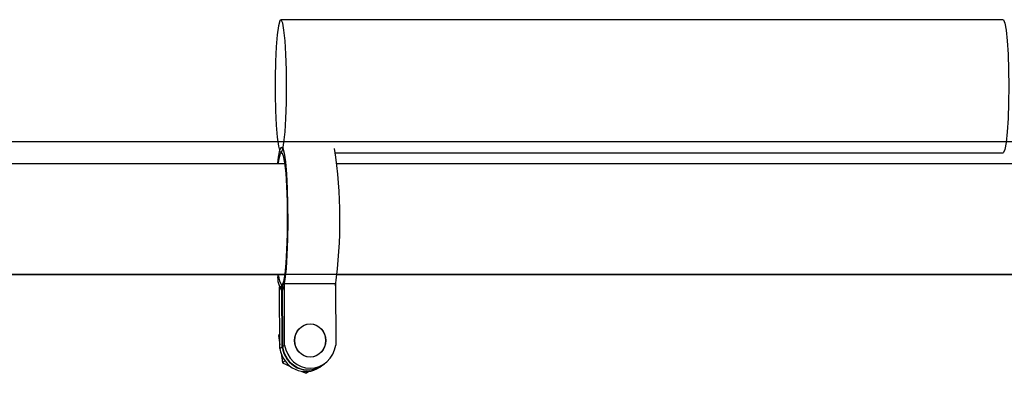
# Model space of a CAD drawing. Units: millimetres. Extents: x -16487 to 17360, y -3744 to 2873.
# Drawn here: x -14107 to -14015, y -1434 to -1401 of the extents above; entities that cross this region are included whole.
import ezdxf

# ---------------------------------------------------------------- set-up
doc = ezdxf.new("R2010")
doc.units = ezdxf.units.MM
doc.header["$MEASUREMENT"] = 0
doc.layers.add('Warstwa 1', color=7, linetype='Continuous')

msp = doc.modelspace()

# ---------------------------------------------------------------- linework, layer by layer
at = {"layer": 'Warstwa 1', "color": 0, "lineweight": 25}
for points, knots in [([(-14082.617, -1413.144), (-14082.617, -1413.144), (-14082.752, -1413.041), (-14082.752, -1413.041), (-14082.752, -1413.041), (-14082.752, -1413.041), (-14082.879, -1412.554), (-14082.879, -1412.554), (-14082.879, -1412.554), (-14082.879, -1412.554), (-14082.995, -1411.714), (-14082.995, -1411.714), (-14082.995, -1411.714), (-14082.995, -1411.714), (-14083.082, -1410.575), (-14083.082, -1410.575), (-14083.082, -1410.575), (-14083.082, -1410.575), (-14083.15, -1409.207), (-14083.15, -1409.207), (-14083.15, -1409.207), (-14083.15, -1409.207), (-14083.179, -1407.704), (-14083.179, -1407.704), (-14083.179, -1407.704), (-14083.179, -1407.704), (-14083.179, -1406.14), (-14083.179, -1406.14), (-14083.179, -1406.14), (-14083.179, -1406.14), (-14083.15, -1404.637), (-14083.15, -1404.637), (-14083.15, -1404.637), (-14083.15, -1404.637), (-14083.082, -1403.27), (-14083.082, -1403.27), (-14083.082, -1403.27), (-14083.082, -1403.27), (-14082.985, -1402.14), (-14082.985, -1402.14), (-14082.985, -1402.14), (-14082.985, -1402.14), (-14082.879, -1401.301), (-14082.879, -1401.301), (-14082.879, -1401.301), (-14082.879, -1401.301), (-14082.752, -1400.825), (-14082.752, -1400.825), (-14082.752, -1400.825), (-14082.752, -1400.825), (-14082.617, -1400.731), (-14082.617, -1400.731), (-14082.617, -1400.731), (-14082.617, -1400.731), (-14082.481, -1401.032), (-14082.481, -1401.032), (-14082.481, -1401.032), (-14082.481, -1401.032), (-14082.364, -1401.695), (-14082.364, -1401.695), (-14082.364, -1401.695), (-14082.364, -1401.695), (-14082.258, -1402.69), (-14082.258, -1402.69), (-14082.258, -1402.69), (-14082.258, -1402.69), (-14082.18, -1403.954), (-14082.18, -1403.954), (-14082.18, -1403.954), (-14082.18, -1403.954), (-14082.132, -1405.404), (-14082.132, -1405.404), (-14082.132, -1405.404), (-14082.132, -1405.404), (-14082.112, -1406.948), (-14082.112, -1406.948), (-14082.112, -1406.948), (-14082.112, -1406.948), (-14082.132, -1408.492), (-14082.132, -1408.492), (-14082.132, -1408.492), (-14082.132, -1408.492), (-14082.18, -1409.943), (-14082.18, -1409.943), (-14082.18, -1409.943), (-14082.18, -1409.943), (-14082.258, -1411.196), (-14082.258, -1411.196), (-14082.258, -1411.196), (-14082.258, -1411.196), (-14082.364, -1412.191), (-14082.364, -1412.191), (-14082.364, -1412.191), (-14082.364, -1412.191), (-14082.481, -1412.854), (-14082.481, -1412.854), (-14082.481, -1412.854), (-14082.481, -1412.854), (-14082.617, -1413.144), (-14082.617, -1413.144)], [0, 0, 0, 0, 0.038462, 0.038462, 0.038462, 0.038462, 0.076923, 0.076923, 0.076923, 0.076923, 0.115385, 0.115385, 0.115385, 0.115385, 0.153846, 0.153846, 0.153846, 0.153846, 0.192308, 0.192308, 0.192308, 0.192308, 0.230769, 0.230769, 0.230769, 0.230769, 0.269231, 0.269231, 0.269231, 0.269231, 0.307692, 0.307692, 0.307692, 0.307692, 0.346154, 0.346154, 0.346154, 0.346154, 0.384615, 0.384615, 0.384615, 0.384615, 0.423077, 0.423077, 0.423077, 0.423077, 0.461538, 0.461538, 0.461538, 0.461538, 0.5, 0.5, 0.5, 0.5, 0.538462, 0.538462, 0.538462, 0.538462, 0.576923, 0.576923, 0.576923, 0.576923, 0.615385, 0.615385, 0.615385, 0.615385, 0.653846, 0.653846, 0.653846, 0.653846, 0.692308, 0.692308, 0.692308, 0.692308, 0.730769, 0.730769, 0.730769, 0.730769, 0.769231, 0.769231, 0.769231, 0.769231, 0.807692, 0.807692, 0.807692, 0.807692, 0.846154, 0.846154, 0.846154, 0.846154, 0.884615, 0.884615, 0.884615, 0.884615, 0.923077, 0.923077, 0.923077, 0.923077, 1, 1, 1, 1]), ([(-14015.02, -1400.721), (-14015.02, -1400.721), (-14014.982, -1400.731), (-14014.982, -1400.731), (-14014.982, -1400.731), (-14014.982, -1400.731), (-14014.855, -1401.032), (-14014.855, -1401.032), (-14014.855, -1401.032), (-14014.855, -1401.032), (-14014.729, -1401.695), (-14014.729, -1401.695), (-14014.729, -1401.695), (-14014.729, -1401.695), (-14014.632, -1402.69), (-14014.632, -1402.69), (-14014.632, -1402.69), (-14014.632, -1402.69), (-14014.555, -1403.954), (-14014.555, -1403.954), (-14014.555, -1403.954), (-14014.555, -1403.954), (-14014.506, -1405.404), (-14014.506, -1405.404), (-14014.506, -1405.404), (-14014.506, -1405.404), (-14014.487, -1406.948), (-14014.487, -1406.948), (-14014.487, -1406.948), (-14014.487, -1406.948), (-14014.506, -1408.492), (-14014.506, -1408.492), (-14014.506, -1408.492), (-14014.506, -1408.492), (-14014.555, -1409.943), (-14014.555, -1409.943), (-14014.555, -1409.943), (-14014.555, -1409.943), (-14014.632, -1411.196), (-14014.632, -1411.196), (-14014.632, -1411.196), (-14014.632, -1411.196), (-14014.739, -1412.191), (-14014.739, -1412.191), (-14014.739, -1412.191), (-14014.739, -1412.191), (-14014.855, -1412.854), (-14014.855, -1412.854), (-14014.855, -1412.854), (-14014.855, -1412.854), (-14014.991, -1413.144), (-14014.991, -1413.144)], [0, 0, 0, 0, 0.071429, 0.071429, 0.071429, 0.071429, 0.142857, 0.142857, 0.142857, 0.142857, 0.214286, 0.214286, 0.214286, 0.214286, 0.285714, 0.285714, 0.285714, 0.285714, 0.357143, 0.357143, 0.357143, 0.357143, 0.428571, 0.428571, 0.428571, 0.428571, 0.5, 0.5, 0.5, 0.5, 0.571429, 0.571429, 0.571429, 0.571429, 0.642857, 0.642857, 0.642857, 0.642857, 0.714286, 0.714286, 0.714286, 0.714286, 0.785714, 0.785714, 0.785714, 0.785714, 0.857143, 0.857143, 0.857143, 0.857143, 1, 1, 1, 1]), ([(-14082.947, -1414.118), (-14082.947, -1414.118), (-14082.879, -1413.569), (-14082.879, -1413.569), (-14082.879, -1413.569), (-14082.879, -1413.569), (-14082.752, -1412.916), (-14082.752, -1412.916), (-14082.752, -1412.916), (-14082.752, -1412.916), (-14082.617, -1412.626), (-14082.617, -1412.626), (-14082.617, -1412.626), (-14082.617, -1412.626), (-14082.481, -1412.719), (-14082.481, -1412.719), (-14082.481, -1412.719), (-14082.481, -1412.719), (-14082.355, -1413.196), (-14082.355, -1413.196), (-14082.355, -1413.196), (-14082.355, -1413.196), (-14082.229, -1414.015), (-14082.229, -1414.015), (-14082.229, -1414.015), (-14082.229, -1414.015), (-14082.132, -1415.144), (-14082.132, -1415.144), (-14082.132, -1415.144), (-14082.132, -1415.144), (-14082.064, -1416.512), (-14082.064, -1416.512), (-14082.064, -1416.512), (-14082.064, -1416.512), (-14082.015, -1418.035), (-14082.015, -1418.035), (-14082.015, -1418.035), (-14082.015, -1418.035), (-14082.005, -1419.641), (-14082.005, -1419.641), (-14082.005, -1419.641), (-14082.005, -1419.641), (-14082.025, -1421.226), (-14082.025, -1421.226), (-14082.025, -1421.226), (-14082.025, -1421.226), (-14082.083, -1422.708), (-14082.083, -1422.708), (-14082.083, -1422.708), (-14082.083, -1422.708), (-14082.17, -1423.993), (-14082.17, -1423.993), (-14082.17, -1423.993), (-14082.17, -1423.993), (-14082.277, -1425.018), (-14082.277, -1425.018), (-14082.277, -1425.018), (-14082.277, -1425.018), (-14082.393, -1425.713), (-14082.393, -1425.713), (-14082.393, -1425.713), (-14082.393, -1425.713), (-14082.529, -1426.054), (-14082.529, -1426.054), (-14082.529, -1426.054), (-14082.529, -1426.054), (-14082.529, -1426.054), (-14082.529, -1426.054)], [0, 0, 0, 0, 0.055556, 0.055556, 0.055556, 0.055556, 0.111111, 0.111111, 0.111111, 0.111111, 0.166667, 0.166667, 0.166667, 0.166667, 0.222222, 0.222222, 0.222222, 0.222222, 0.277778, 0.277778, 0.277778, 0.277778, 0.333333, 0.333333, 0.333333, 0.333333, 0.388889, 0.388889, 0.388889, 0.388889, 0.444444, 0.444444, 0.444444, 0.444444, 0.5, 0.5, 0.5, 0.5, 0.555556, 0.555556, 0.555556, 0.555556, 0.611111, 0.611111, 0.611111, 0.611111, 0.666667, 0.666667, 0.666667, 0.666667, 0.722222, 0.722222, 0.722222, 0.722222, 0.777778, 0.777778, 0.777778, 0.777778, 0.833333, 0.833333, 0.833333, 0.833333, 0.888889, 0.888889, 0.888889, 0.888889, 1, 1, 1, 1]), ([(-14082.869, -1414.087), (-14082.869, -1414.087), (-14082.811, -1413.704), (-14082.811, -1413.704), (-14082.811, -1413.704), (-14082.811, -1413.704), (-14082.685, -1413.237), (-14082.685, -1413.237), (-14082.685, -1413.237), (-14082.685, -1413.237), (-14082.549, -1413.144), (-14082.549, -1413.144), (-14082.549, -1413.144), (-14082.549, -1413.144), (-14082.423, -1413.434), (-14082.423, -1413.434), (-14082.423, -1413.434), (-14082.423, -1413.434), (-14082.296, -1414.087), (-14082.296, -1414.087), (-14082.296, -1414.087), (-14082.296, -1414.087), (-14082.199, -1415.061), (-14082.199, -1415.061), (-14082.199, -1415.061), (-14082.199, -1415.061), (-14082.122, -1416.294), (-14082.122, -1416.294), (-14082.122, -1416.294), (-14082.122, -1416.294), (-14082.073, -1417.724), (-14082.073, -1417.724), (-14082.073, -1417.724), (-14082.073, -1417.724), (-14082.054, -1419.247), (-14082.054, -1419.247), (-14082.054, -1419.247), (-14082.054, -1419.247), (-14082.064, -1420.781), (-14082.064, -1420.781), (-14082.064, -1420.781), (-14082.064, -1420.781), (-14082.112, -1422.231), (-14082.112, -1422.231), (-14082.112, -1422.231), (-14082.112, -1422.231), (-14082.19, -1423.495), (-14082.19, -1423.495), (-14082.19, -1423.495), (-14082.19, -1423.495), (-14082.287, -1424.511), (-14082.287, -1424.511), (-14082.287, -1424.511), (-14082.287, -1424.511), (-14082.403, -1425.205), (-14082.403, -1425.205), (-14082.403, -1425.205), (-14082.403, -1425.205), (-14082.539, -1425.536), (-14082.539, -1425.536), (-14082.539, -1425.536), (-14082.539, -1425.536), (-14082.539, -1425.536), (-14082.539, -1425.536)], [0, 0, 0, 0, 0.058824, 0.058824, 0.058824, 0.058824, 0.117647, 0.117647, 0.117647, 0.117647, 0.176471, 0.176471, 0.176471, 0.176471, 0.235294, 0.235294, 0.235294, 0.235294, 0.294118, 0.294118, 0.294118, 0.294118, 0.352941, 0.352941, 0.352941, 0.352941, 0.411765, 0.411765, 0.411765, 0.411765, 0.470588, 0.470588, 0.470588, 0.470588, 0.529412, 0.529412, 0.529412, 0.529412, 0.588235, 0.588235, 0.588235, 0.588235, 0.647059, 0.647059, 0.647059, 0.647059, 0.705882, 0.705882, 0.705882, 0.705882, 0.764706, 0.764706, 0.764706, 0.764706, 0.823529, 0.823529, 0.823529, 0.823529, 0.882353, 0.882353, 0.882353, 0.882353, 1, 1, 1, 1]), ([(-14078.464, -1430.707), (-14078.464, -1429.857), (-14079.114, -1429.163), (-14079.919, -1429.163), (-14079.919, -1429.163), (-14080.715, -1429.163), (-14081.365, -1429.857), (-14081.365, -1430.707), (-14081.365, -1430.707), (-14081.365, -1431.567), (-14080.715, -1432.261), (-14079.919, -1432.261), (-14079.919, -1432.261), (-14079.114, -1432.261), (-14078.464, -1431.567), (-14078.464, -1430.707)], [0, 0, 0, 0, 0.2, 0.2, 0.2, 0.2, 0.4, 0.4, 0.4, 0.4, 0.6, 0.6, 0.6, 0.6, 1, 1, 1, 1]), ([(-14078.445, -1430.717), (-14078.445, -1429.857), (-14079.095, -1429.163), (-14079.9, -1429.163), (-14079.9, -1429.163), (-14080.705, -1429.163), (-14081.355, -1429.857), (-14081.355, -1430.717), (-14081.355, -1430.717), (-14081.355, -1431.567), (-14080.705, -1432.261), (-14079.9, -1432.261), (-14079.9, -1432.261), (-14079.095, -1432.261), (-14078.445, -1431.567), (-14078.445, -1430.717)], [0, 0, 0, 0, 0.2, 0.2, 0.2, 0.2, 0.4, 0.4, 0.4, 0.4, 0.6, 0.6, 0.6, 0.6, 1, 1, 1, 1]), ([(-14082.743, -1431.442), (-14082.607, -1432.313), (-14082.073, -1433.048), (-14081.326, -1433.401), (-14081.326, -1433.401), (-14080.569, -1433.753), (-14079.696, -1433.68), (-14079.007, -1433.193)], [0, 0, 0, 0, 0.333333, 0.333333, 0.333333, 0.333333, 1, 1, 1, 1]), ([(-14082.539, -1431.297), (-14082.403, -1432.168), (-14081.87, -1432.903), (-14081.113, -1433.256), (-14081.113, -1433.256), (-14080.366, -1433.608), (-14079.492, -1433.535), (-14078.804, -1433.048)], [0, 0, 0, 0, 0.333333, 0.333333, 0.333333, 0.333333, 1, 1, 1, 1]), ([(-14082.5, -1431.277), (-14082.374, -1432.147), (-14081.84, -1432.883), (-14081.084, -1433.235), (-14081.084, -1433.235), (-14080.327, -1433.587), (-14079.454, -1433.515), (-14078.765, -1433.028)], [0, 0, 0, 0, 0.333333, 0.333333, 0.333333, 0.333333, 1, 1, 1, 1]), ([(-14082.296, -1431.132), (-14082.112, -1432.385), (-14081.093, -1433.307), (-14079.91, -1433.307), (-14079.91, -1433.307), (-14078.716, -1433.307), (-14077.698, -1432.385), (-14077.513, -1431.132)], [0, 0, 0, 0, 0.333333, 0.333333, 0.333333, 0.333333, 1, 1, 1, 1])]:
    msp.add_open_spline(points, degree=3, knots=knots, dxfattribs=at)
for points in [[(-14015.02, -1400.721), (-14015.02, -1400.721), (-14082.646, -1400.721), (-14082.646, -1400.721)], [(-14861.636, -1412.12), (-14861.636, -1412.12), (-13908.914, -1412.12), (-13908.914, -1412.12)], [(-14077.542, -1425.599), (-14076.95, -1421.34), (-14076.98, -1417.009), (-14077.63, -1412.761)], [(-14077.523, -1413.155), (-14077.523, -1413.155), (-14015.02, -1413.155), (-14015.02, -1413.155)], [(-14014.991, -1413.144), (-14014.991, -1413.144), (-14015.02, -1413.155), (-14015.02, -1413.155)], [(-14082.306, -1414.191), (-14082.306, -1414.191), (-15272.055, -1414.191), (-15272.055, -1414.191)], [(-13957.612, -1414.191), (-13957.612, -1414.191), (-14077.397, -1414.191), (-14077.397, -1414.191)], [(-15272.055, -1424.552), (-15272.055, -1424.552), (-14082.316, -1424.552), (-14082.316, -1424.552)], [(-13908.914, -1424.553), (-13908.914, -1424.553), (-14861.636, -1424.553), (-14861.636, -1424.553)], [(-14082.947, -1424.635), (-14082.985, -1425.153), (-14082.859, -1425.661), (-14082.568, -1426.075)], [(-14082.859, -1424.656), (-14082.859, -1424.977), (-14082.752, -1425.298), (-14082.568, -1425.557)], [(-14077.387, -1424.552), (-14077.387, -1424.552), (-13957.796, -1424.552), (-13957.796, -1424.552)], [(-14082.772, -1425.713), (-14082.772, -1425.713), (-14082.568, -1425.567), (-14082.568, -1425.567)], [(-14082.743, -1431.442), (-14082.743, -1431.442), (-14082.772, -1425.713), (-14082.772, -1425.713)], [(-14082.568, -1426.075), (-14082.568, -1426.075), (-14082.568, -1425.557), (-14082.568, -1425.557)], [(-14082.568, -1425.557), (-14082.568, -1425.557), (-14082.539, -1425.557), (-14082.539, -1425.557)], [(-14082.539, -1431.297), (-14082.539, -1431.297), (-14082.568, -1425.567), (-14082.568, -1425.567)], [(-14082.539, -1425.567), (-14082.539, -1425.567), (-14082.568, -1425.567), (-14082.568, -1425.567)], [(-14082.568, -1426.075), (-14082.568, -1426.075), (-14082.529, -1426.075), (-14082.529, -1426.075)], [(-14082.539, -1425.536), (-14082.539, -1425.536), (-14082.326, -1425.391), (-14082.326, -1425.391)], [(-14082.539, -1425.536), (-14082.539, -1425.536), (-14082.529, -1426.054), (-14082.529, -1426.054)], [(-14082.539, -1425.536), (-14082.539, -1425.536), (-14082.5, -1431.277), (-14082.5, -1431.277)], [(-14082.296, -1431.132), (-14082.296, -1431.132), (-14082.326, -1425.391), (-14082.326, -1425.391)], [(-14082.326, -1425.391), (-14082.326, -1425.391), (-14077.542, -1425.391), (-14077.542, -1425.391)], [(-14077.542, -1425.391), (-14077.542, -1425.391), (-14077.513, -1431.132), (-14077.513, -1431.132)], [(-14082.752, -1430.158), (-14082.752, -1430.158), (-14082.869, -1430.251), (-14082.869, -1430.251)], [(-14082.752, -1430.168), (-14082.752, -1430.168), (-14082.869, -1430.251), (-14082.869, -1430.251)], [(-14082.869, -1430.251), (-14082.869, -1430.251), (-14082.743, -1431.1), (-14082.743, -1431.1)], [(-14082.743, -1431.442), (-14082.743, -1431.442), (-14082.539, -1431.297), (-14082.539, -1431.297)], [(-14082.5, -1431.277), (-14082.5, -1431.277), (-14082.296, -1431.132), (-14082.296, -1431.132)], [(-14082.636, -1431.878), (-14082.636, -1431.878), (-14082.51, -1432.81), (-14082.51, -1432.81)], [(-14082.258, -1432.624), (-14082.258, -1432.624), (-14082.51, -1432.81), (-14082.51, -1432.81)], [(-14082.51, -1432.81), (-14082.51, -1432.81), (-14081.763, -1433.131), (-14081.763, -1433.131)], [(-14079.007, -1433.193), (-14079.007, -1433.193), (-14078.804, -1433.048), (-14078.804, -1433.048)], [(-14078.765, -1433.028), (-14078.765, -1433.028), (-14078.561, -1432.883), (-14078.561, -1432.883)], [(-14080.676, -1433.598), (-14080.676, -1433.598), (-14080.269, -1433.774), (-14080.269, -1433.774)], [(-14080.016, -1433.598), (-14080.016, -1433.598), (-14080.269, -1433.774), (-14080.269, -1433.774)]]:
    msp.add_open_spline(points, degree=3, dxfattribs=at)

doc.saveas('drawing.dxf')
